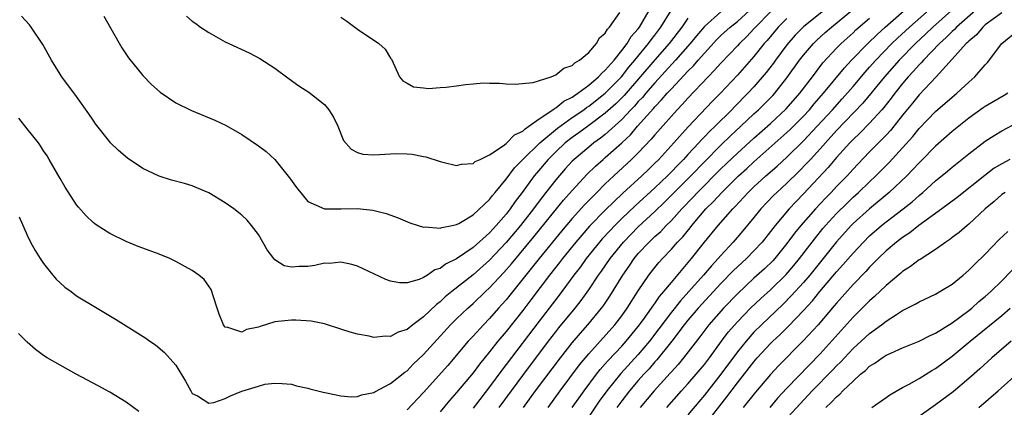
# Model space of a CAD drawing. Units: inches. Extents: x 2625000 to 2628000, y 1491000 to 1494000.
# Drawn here: x 2625814 to 2625933, y 1491229 to 1491276 of the extents above; entities that cross this region are included whole.
import ezdxf

# ---------------------------------------------------------------- set-up
doc = ezdxf.new("R2010")
doc.units = ezdxf.units.IN
doc.header["$MEASUREMENT"] = 0
doc.layers.add('LD26251491_2ft', color=192, linetype='Continuous')

msp = doc.modelspace()

# ---------------------------------------------------------------- linework, layer by layer
at = {"layer": 'LD26251491_2ft'}
for points, elevation in [([(2625814.03, 1491252.03), (2625815, 1491249.84), (2625815.43, 1491249), (2625815.98, 1491247.98), (2625816.6, 1491247), (2625817, 1491246.41), (2625818.12, 1491245), (2625818.53, 1491244.52), (2625819, 1491244.06), (2625819.56, 1491243.56), (2625820.32, 1491243), (2625821, 1491242.51), (2625823.48, 1491241), (2625825.69, 1491239.69), (2625827, 1491238.88), (2625829.37, 1491237.37), (2625829.86, 1491237), (2625830.55, 1491236.55), (2625831.64, 1491235.64), (2625833, 1491234.09), (2625834.19, 1491232.19), (2625834.82, 1491231), (2625835, 1491230.7), (2625835.62, 1491230.38), (2625837, 1491229.5), (2625837.61, 1491229.61), (2625839, 1491230.08), (2625839.62, 1491230.38), (2625841, 1491230.95), (2625843, 1491231.58), (2625843.79, 1491231.79), (2625845, 1491231.92), (2625845.89, 1491231.89), (2625847, 1491231.79), (2625847.61, 1491231.61), (2625849, 1491231.33), (2625849.24, 1491231.24), (2625850.83, 1491230.83), (2625851.25, 1491230.75), (2625853, 1491230.38), (2625854.28, 1491230.28), (2625855, 1491230.33), (2625855.47, 1491230.53), (2625857, 1491230.81), (2625857.11, 1491230.89), (2625859, 1491231.87), (2625860.73, 1491233.27), (2625861, 1491233.43), (2625861.76, 1491234.24), (2625863, 1491235.38), (2625866.28, 1491239), (2625867, 1491239.72), (2625868.35, 1491241), (2625869, 1491241.57), (2625870.5, 1491243), (2625871, 1491243.46), (2625872.7, 1491245.3), (2625873.64, 1491246.36), (2625876.37, 1491249.63), (2625879.95, 1491254.05), (2625881, 1491255.24), (2625882.8, 1491257.2), (2625883.82, 1491258.18), (2625884.74, 1491259), (2625885, 1491259.21), (2625887, 1491260.99), (2625888.04, 1491261.96), (2625888.92, 1491263), (2625890.85, 1491265.15), (2625891, 1491265.34), (2625891.82, 1491266.18), (2625892.51, 1491267), (2625893, 1491267.54), (2625895, 1491269.67), (2625895.67, 1491270.33), (2625896.25, 1491271), (2625897, 1491271.85), (2625898.52, 1491273.48), (2625899, 1491273.96), (2625900.12, 1491275), (2625901, 1491275.69), (2625902.48, 1491277)], 8980), ([(2625824.31, 1491276.3), (2625826.49, 1491272.49), (2625827.28, 1491271.28), (2625829, 1491269.14), (2625830.07, 1491268.07), (2625831.11, 1491267.11), (2625833, 1491265.82), (2625834.89, 1491264.89), (2625837.74, 1491263.74), (2625839.11, 1491263.1), (2625841, 1491262.01), (2625843, 1491260.63), (2625843.94, 1491259.94), (2625845, 1491258.99), (2625846.76, 1491256.76), (2625847.6, 1491255.6), (2625849, 1491253.91), (2625851, 1491253.01), (2625853.03, 1491253.03), (2625855, 1491253.07), (2625856.86, 1491252.86), (2625858.46, 1491252.46), (2625859.92, 1491251.92), (2625861.34, 1491251.34), (2625862.33, 1491251), (2625863, 1491250.8), (2625863.18, 1491250.82), (2625865, 1491250.66), (2625865.23, 1491250.77), (2625866.46, 1491251), (2625867, 1491251.13), (2625867.26, 1491251.26), (2625869, 1491252.3), (2625871, 1491254.14), (2625871.36, 1491254.64), (2625871.68, 1491255), (2625873, 1491256.6), (2625874.01, 1491257.99), (2625875.02, 1491259), (2625877.08, 1491261), (2625879.21, 1491262.79), (2625881, 1491264.05), (2625882.4, 1491265), (2625882.74, 1491265.26), (2625883, 1491265.42), (2625885, 1491267), (2625886.95, 1491269), (2625887.85, 1491270.15), (2625888.59, 1491271), (2625890.24, 1491273), (2625890.55, 1491273.45), (2625891, 1491274.02), (2625891.74, 1491275), (2625892.99, 1491277.01)], 8974), ([(2625834.3, 1491276.3), (2625835, 1491275.7), (2625835.42, 1491275.42), (2625836, 1491275), (2625837, 1491274.34), (2625839, 1491273.22), (2625839.44, 1491273), (2625841.89, 1491271.89), (2625843.19, 1491271.19), (2625845, 1491270.01), (2625846.74, 1491268.74), (2625847.91, 1491267.91), (2625849.12, 1491267.12), (2625851, 1491265.64), (2625851.55, 1491265), (2625852.11, 1491264.11), (2625852.61, 1491263), (2625853.3, 1491261.3), (2625854.22, 1491260.22), (2625855, 1491259.84), (2625855.64, 1491259.64), (2625857, 1491259.55), (2625859, 1491259.65), (2625859.71, 1491259.71), (2625861, 1491259.68), (2625861.64, 1491259.64), (2625863, 1491259.36), (2625863.29, 1491259.29), (2625865, 1491258.72), (2625865.34, 1491258.66), (2625867, 1491258.26), (2625867.58, 1491258.42), (2625869, 1491258.51), (2625869.26, 1491258.74), (2625869.85, 1491259), (2625871, 1491259.55), (2625872.64, 1491260.64), (2625873, 1491260.91), (2625873.1, 1491261), (2625874.02, 1491261.98), (2625875, 1491262.41), (2625875.29, 1491262.71), (2625875.74, 1491263), (2625877, 1491263.91), (2625878.66, 1491265), (2625878.84, 1491265.16), (2625879, 1491265.22), (2625879.97, 1491266.03), (2625881, 1491266.53), (2625881.27, 1491266.73), (2625881.69, 1491267), (2625883, 1491267.98), (2625884.2, 1491269), (2625884.57, 1491269.43), (2625885, 1491269.77), (2625886.06, 1491271), (2625887, 1491272.16), (2625887.65, 1491273), (2625888.15, 1491273.85), (2625889, 1491274.8), (2625889.15, 1491275), (2625890.33, 1491277)], 8972), ([(2625911.46, 1491277), (2625909, 1491275.03), (2625908, 1491274), (2625907, 1491272.87), (2625905.61, 1491271), (2625905.36, 1491270.64), (2625904.49, 1491269.51), (2625903, 1491267.78), (2625902.28, 1491267), (2625900.65, 1491265.35), (2625900.31, 1491265), (2625898.29, 1491263), (2625897.63, 1491262.37), (2625897, 1491261.71), (2625896.64, 1491261.36), (2625896.33, 1491261), (2625895, 1491259.59), (2625894.46, 1491259), (2625893.73, 1491258.27), (2625893, 1491257.48), (2625892.52, 1491257), (2625891, 1491255.54), (2625888.62, 1491253.38), (2625887, 1491251.84), (2625886.14, 1491251), (2625885.58, 1491250.41), (2625884.63, 1491249.37), (2625884.31, 1491249), (2625882.7, 1491247), (2625881.99, 1491246.01), (2625881.21, 1491245), (2625879.43, 1491242.57), (2625877, 1491239.43), (2625873, 1491234.17), (2625872.48, 1491233.52), (2625871, 1491231.49), (2625869.28, 1491229.28), (2625869, 1491228.92)], 8986), ([(2625872.16, 1491229), (2625873.63, 1491231), (2625875, 1491232.84), (2625878.13, 1491237), (2625879, 1491238.13), (2625879.39, 1491238.61), (2625881.35, 1491241), (2625882.07, 1491241.93), (2625883, 1491243.23), (2625884.18, 1491245), (2625884.53, 1491245.47), (2625885.59, 1491247), (2625887.19, 1491249), (2625888.08, 1491249.92), (2625889, 1491250.85), (2625891, 1491252.68), (2625892.18, 1491253.82), (2625895.34, 1491257), (2625897, 1491258.71), (2625899, 1491260.7), (2625900.16, 1491261.84), (2625901.41, 1491263), (2625903, 1491264.5), (2625903.56, 1491265), (2625904.29, 1491265.71), (2625905.27, 1491266.73), (2625905.53, 1491267), (2625907, 1491268.86), (2625908.52, 1491271), (2625909, 1491271.61), (2625910.2, 1491273), (2625910.6, 1491273.4), (2625911.64, 1491274.36), (2625912.37, 1491275), (2625914.93, 1491277.07)], 8988), ([(2625878.07, 1491229), (2625879.54, 1491231), (2625881.87, 1491234.13), (2625883, 1491235.48), (2625886.15, 1491239), (2625887, 1491240.09), (2625887.67, 1491241), (2625889, 1491243.1), (2625890.29, 1491245), (2625891, 1491245.92), (2625891.48, 1491246.52), (2625891.92, 1491247), (2625893, 1491248.12), (2625893.76, 1491249), (2625894.38, 1491249.62), (2625895.27, 1491250.73), (2625895.47, 1491251), (2625897.17, 1491253), (2625898.1, 1491253.9), (2625899.1, 1491255), (2625901.14, 1491257), (2625902.12, 1491257.88), (2625903, 1491258.7), (2625907, 1491262.23), (2625907.4, 1491262.6), (2625907.79, 1491263), (2625909, 1491264.23), (2625909.71, 1491265), (2625910.29, 1491265.71), (2625911.42, 1491267), (2625913.95, 1491270.05), (2625914.83, 1491271), (2625916.77, 1491273), (2625917.9, 1491274.1), (2625918.9, 1491275), (2625922.15, 1491277.85)], 8992), ([(2625881, 1491228.97), (2625881.83, 1491230.17), (2625882.43, 1491231), (2625883.94, 1491233), (2625884.4, 1491233.6), (2625885, 1491234.25), (2625885.34, 1491234.66), (2625887, 1491236.41), (2625887.53, 1491237), (2625889, 1491238.77), (2625889.64, 1491239.64), (2625890.6, 1491241), (2625890.75, 1491241.25), (2625891, 1491241.57), (2625891.57, 1491242.43), (2625892.09, 1491243), (2625893, 1491244.12), (2625895.44, 1491247), (2625897, 1491248.97), (2625898.67, 1491251), (2625900.44, 1491253), (2625900.72, 1491253.28), (2625902.31, 1491255), (2625903, 1491255.67), (2625904.45, 1491257), (2625905.81, 1491258.19), (2625907, 1491259.27), (2625909, 1491261.23), (2625910.66, 1491263), (2625912.51, 1491265), (2625913.69, 1491266.31), (2625915, 1491267.82), (2625916.45, 1491269.55), (2625917, 1491270.14), (2625917.76, 1491271), (2625919.7, 1491273), (2625920.36, 1491273.64), (2625921.82, 1491275), (2625924.59, 1491277.41)], 8994), ([(2625926.93, 1491277), (2625924.66, 1491275), (2625923.82, 1491274.18), (2625922.55, 1491273), (2625920.58, 1491271), (2625918.79, 1491269), (2625916.19, 1491265.81), (2625913, 1491262.49), (2625911.65, 1491261), (2625911, 1491260.27), (2625909.83, 1491259), (2625909.44, 1491258.56), (2625908.45, 1491257.55), (2625907, 1491256.13), (2625905.76, 1491255), (2625905.38, 1491254.62), (2625903.84, 1491253), (2625903, 1491251.96), (2625901.66, 1491250.34), (2625900.5, 1491249), (2625899, 1491247.39), (2625898.67, 1491247), (2625897.85, 1491246.14), (2625896.88, 1491245), (2625895.1, 1491243), (2625894.1, 1491241.9), (2625893, 1491240.53), (2625891.5, 1491238.5), (2625890.34, 1491237), (2625889, 1491235.39), (2625886.89, 1491233.11), (2625885.17, 1491231), (2625884.26, 1491229.74), (2625881, 1491224.89)], 8996), ([(2625929.84, 1491277), (2625927.53, 1491275), (2625927.28, 1491274.72), (2625927, 1491274.48), (2625926.27, 1491273.73), (2625925.46, 1491273), (2625923.53, 1491271), (2625923.29, 1491270.71), (2625923, 1491270.43), (2625922.33, 1491269.67), (2625921.69, 1491269), (2625921, 1491268.19), (2625920.04, 1491267), (2625919.6, 1491266.4), (2625918.73, 1491265.27), (2625918.49, 1491265), (2625917, 1491263.37), (2625915.83, 1491262.17), (2625915, 1491261.41), (2625914.61, 1491261), (2625913, 1491259.21), (2625911.99, 1491258.01), (2625909, 1491254.81), (2625908.1, 1491253.9), (2625907.25, 1491253), (2625905.56, 1491251), (2625905, 1491250.27), (2625903.99, 1491249), (2625903, 1491247.92), (2625902.11, 1491247), (2625900.49, 1491245.51), (2625899, 1491243.98), (2625896.24, 1491241), (2625895, 1491239.54), (2625894.56, 1491239), (2625893.04, 1491237), (2625891.25, 1491234.75), (2625891, 1491234.49), (2625890.32, 1491233.68), (2625889.68, 1491233), (2625889, 1491232.24), (2625887.92, 1491231), (2625887, 1491229.81), (2625886.42, 1491229)], 8998), ([(2625899, 1491276.83), (2625897, 1491275.07), (2625896.05, 1491273.95), (2625895.28, 1491273), (2625893.51, 1491271), (2625891, 1491268.26), (2625889.9, 1491267), (2625889.5, 1491266.5), (2625889, 1491265.98), (2625888.55, 1491265.45), (2625888.1, 1491265), (2625887, 1491263.83), (2625885, 1491262.02), (2625884.43, 1491261.57), (2625883.63, 1491261), (2625883, 1491260.49), (2625881.23, 1491259), (2625881, 1491258.77), (2625880.16, 1491257.84), (2625879, 1491256.52), (2625877.81, 1491255), (2625877, 1491253.96), (2625876.31, 1491253), (2625874.74, 1491251), (2625873, 1491248.94), (2625871, 1491246.8), (2625869, 1491245.03), (2625866.41, 1491243), (2625865.63, 1491242.37), (2625865, 1491241.77), (2625864.55, 1491241.45), (2625863, 1491239.95), (2625861.69, 1491239), (2625861, 1491238.43), (2625859.91, 1491238.09), (2625859, 1491237.59), (2625858.39, 1491237.61), (2625857, 1491237.46), (2625856.4, 1491237.6), (2625855, 1491237.85), (2625854.1, 1491238.1), (2625853, 1491238.48), (2625851, 1491239.09), (2625849.41, 1491239.41), (2625847.55, 1491239.55), (2625847, 1491239.54), (2625845, 1491239.33), (2625843.2, 1491238.8), (2625843, 1491238.72), (2625841.57, 1491238.43), (2625841, 1491238.11), (2625839.32, 1491238.68), (2625839, 1491238.69), (2625838.85, 1491238.85), (2625838.77, 1491239), (2625838.27, 1491240.27), (2625838, 1491241), (2625837.52, 1491242.48), (2625837.38, 1491243), (2625837.27, 1491243.27), (2625837, 1491243.68), (2625836.45, 1491244.45), (2625835.81, 1491245), (2625835, 1491245.56), (2625833, 1491246.65), (2625832.27, 1491247), (2625831, 1491247.53), (2625829, 1491248.24), (2625828.45, 1491248.45), (2625827, 1491249.05), (2625825, 1491250.05), (2625823.5, 1491251), (2625823.2, 1491251.2), (2625823, 1491251.35), (2625822.15, 1491252.15), (2625821.21, 1491253.21), (2625821, 1491253.48), (2625819.61, 1491255.62), (2625819, 1491256.67), (2625817.69, 1491259), (2625817.43, 1491259.43), (2625817, 1491260.05), (2625816.63, 1491260.63), (2625816.37, 1491261), (2625815, 1491262.68), (2625813.99, 1491263.99)], 8978), ([(2625895, 1491276.08), (2625894.26, 1491275), (2625892.73, 1491273), (2625891, 1491271.03), (2625887.28, 1491266.72), (2625886.28, 1491265.72), (2625885, 1491264.57), (2625883, 1491263.08), (2625881.8, 1491262.2), (2625881, 1491261.65), (2625880.16, 1491261), (2625879, 1491259.91), (2625878.08, 1491259), (2625876.66, 1491257.34), (2625876.38, 1491257), (2625874.95, 1491255), (2625874.11, 1491253.89), (2625873.5, 1491253), (2625873, 1491252.37), (2625871.81, 1491251), (2625871.41, 1491250.59), (2625871, 1491250.12), (2625869, 1491248.32), (2625867, 1491246.96), (2625865.67, 1491246.33), (2625865, 1491245.81), (2625864.37, 1491245.63), (2625863.46, 1491245), (2625863, 1491244.7), (2625862.48, 1491244.48), (2625861, 1491244.07), (2625860.08, 1491244.08), (2625859, 1491244.28), (2625858.45, 1491244.45), (2625855, 1491246.08), (2625854.3, 1491246.3), (2625853, 1491246.56), (2625851.6, 1491246.4), (2625851, 1491246.43), (2625849.83, 1491246.17), (2625849, 1491246.04), (2625847.94, 1491246.06), (2625847, 1491245.95), (2625846.12, 1491246.12), (2625845, 1491246.85), (2625844.86, 1491247), (2625844.06, 1491248.06), (2625843.54, 1491249), (2625843, 1491249.91), (2625842.17, 1491251), (2625841.64, 1491251.64), (2625841, 1491252.26), (2625840.59, 1491252.59), (2625840.05, 1491253), (2625839, 1491253.76), (2625837, 1491254.94), (2625835.56, 1491255.56), (2625835, 1491255.78), (2625834.06, 1491256.06), (2625832.5, 1491256.5), (2625831, 1491256.95), (2625829, 1491257.9), (2625827.14, 1491259.14), (2625826.06, 1491260.06), (2625825.11, 1491261), (2625825, 1491261.12), (2625823.3, 1491263.3), (2625823, 1491263.73), (2625822.49, 1491264.49), (2625821, 1491266.6), (2625819.21, 1491269), (2625819, 1491269.31), (2625817.95, 1491271), (2625816.91, 1491272.91), (2625815.51, 1491275), (2625815.28, 1491275.28), (2625814.31, 1491276.31)], 8976), ([(2625853, 1491276.2), (2625853.71, 1491275.71), (2625855, 1491274.76), (2625857.57, 1491273), (2625858.34, 1491272.34), (2625859, 1491271.23), (2625859.1, 1491271.1), (2625860.1, 1491269), (2625860.51, 1491268.51), (2625861, 1491268.21), (2625861.78, 1491267.78), (2625863, 1491267.67), (2625863.58, 1491267.58), (2625865, 1491267.7), (2625865.75, 1491267.75), (2625867, 1491267.9), (2625868.06, 1491268.06), (2625869, 1491268.12), (2625870.25, 1491268.25), (2625871, 1491268.21), (2625872.2, 1491268.2), (2625873, 1491268.13), (2625874.08, 1491268.08), (2625876.29, 1491268.29), (2625878.43, 1491269), (2625879, 1491269.21), (2625879.97, 1491270.03), (2625881, 1491270.36), (2625881.31, 1491270.69), (2625881.9, 1491271), (2625883, 1491271.93), (2625883.95, 1491273), (2625884.32, 1491273.68), (2625885, 1491274.25), (2625885.26, 1491274.74), (2625885.52, 1491275), (2625886.76, 1491276.76)], 8970), ([(2625905, 1491276.84), (2625903.19, 1491275), (2625903, 1491274.78), (2625902.13, 1491273.87), (2625901.24, 1491273), (2625901, 1491272.73), (2625899, 1491270.65), (2625898.23, 1491269.77), (2625897.45, 1491269), (2625895, 1491266.42), (2625894.34, 1491265.66), (2625893.69, 1491265), (2625893, 1491264.24), (2625891, 1491261.97), (2625890.57, 1491261.43), (2625889, 1491259.8), (2625888.19, 1491259), (2625886.02, 1491257), (2625885, 1491256.02), (2625883.99, 1491255), (2625883.49, 1491254.51), (2625882.5, 1491253.5), (2625881, 1491251.86), (2625879.69, 1491250.31), (2625876.98, 1491247), (2625873.44, 1491242.56), (2625873, 1491242.02), (2625872.52, 1491241.48), (2625872.08, 1491241), (2625871, 1491239.77), (2625870.25, 1491239), (2625869, 1491237.62), (2625868.42, 1491237), (2625865.92, 1491234.08), (2625863, 1491230.79), (2625861, 1491228.69)], 8982), ([(2625907, 1491276.05), (2625905.94, 1491275), (2625904.61, 1491273.39), (2625904.25, 1491273), (2625903, 1491271.42), (2625901, 1491269.17), (2625898.95, 1491267), (2625897.98, 1491266.02), (2625895.05, 1491262.95), (2625893.31, 1491261), (2625891.48, 1491259), (2625891, 1491258.52), (2625890.22, 1491257.78), (2625889.41, 1491257), (2625887.11, 1491254.89), (2625885, 1491252.84), (2625883.09, 1491250.91), (2625882.15, 1491249.85), (2625881.43, 1491249), (2625879.81, 1491247), (2625879.47, 1491246.53), (2625878.26, 1491245), (2625876, 1491242), (2625875, 1491240.7), (2625873, 1491238.18), (2625872, 1491237), (2625871, 1491235.73), (2625869.77, 1491234.23), (2625869, 1491233.19), (2625867, 1491230.8), (2625866.15, 1491229.85), (2625865, 1491228.48)], 8984), ([(2625875.11, 1491229), (2625876.57, 1491231), (2625879.58, 1491235), (2625881, 1491236.8), (2625882.01, 1491237.99), (2625882.9, 1491239), (2625884.55, 1491241), (2625884.74, 1491241.26), (2625885.55, 1491242.45), (2625887.11, 1491245), (2625887.9, 1491246.1), (2625888.5, 1491247), (2625889, 1491247.61), (2625890.3, 1491249), (2625891, 1491249.66), (2625891.71, 1491250.29), (2625892.39, 1491251), (2625893, 1491251.6), (2625894.26, 1491253), (2625895.6, 1491254.4), (2625896.15, 1491255), (2625899, 1491257.85), (2625901, 1491259.75), (2625903, 1491261.58), (2625905, 1491263.33), (2625906.91, 1491265.09), (2625908.56, 1491267), (2625910.07, 1491269), (2625911.34, 1491270.66), (2625913, 1491272.44), (2625913.54, 1491273), (2625915, 1491274.31), (2625915.35, 1491274.65), (2625917, 1491276.07)], 8990), ([(2625933, 1491276.73), (2625931, 1491275.25), (2625930.7, 1491275), (2625929.93, 1491274.07), (2625929, 1491273.3), (2625928.86, 1491273.14), (2625928.69, 1491273), (2625927, 1491271.12), (2625925.06, 1491269), (2625923, 1491266.81), (2625922.2, 1491265.8), (2625921, 1491264.35), (2625919.52, 1491262.48), (2625919, 1491261.93), (2625917, 1491259.9), (2625915.58, 1491258.42), (2625915, 1491257.81), (2625914.27, 1491257), (2625913, 1491255.7), (2625912.35, 1491255), (2625911.68, 1491254.32), (2625910.44, 1491253), (2625908.69, 1491251), (2625907.93, 1491250.07), (2625907, 1491248.82), (2625905.51, 1491247), (2625905.27, 1491246.73), (2625904.26, 1491245.74), (2625903, 1491244.61), (2625901, 1491242.75), (2625899.32, 1491241), (2625897.55, 1491239), (2625896.45, 1491237.55), (2625894.48, 1491235), (2625893.81, 1491234.19), (2625893, 1491233.32), (2625892.86, 1491233.14), (2625890.9, 1491231), (2625889.24, 1491229)], 9000), ([(2625892.45, 1491229), (2625894.23, 1491231), (2625895, 1491231.84), (2625896.02, 1491233), (2625897, 1491234.18), (2625897.62, 1491235), (2625899.07, 1491237), (2625899.89, 1491238.11), (2625901, 1491239.36), (2625902.6, 1491241), (2625903.83, 1491242.17), (2625905, 1491243.22), (2625906.91, 1491245.09), (2625907.83, 1491246.17), (2625908.51, 1491247), (2625910.04, 1491249), (2625911.36, 1491250.64), (2625911.67, 1491251), (2625913, 1491252.46), (2625914.28, 1491253.72), (2625915, 1491254.41), (2625915.66, 1491255), (2625917, 1491256.29), (2625917.76, 1491257), (2625919.37, 1491258.63), (2625921, 1491260.4), (2625922.23, 1491261.77), (2625923, 1491262.72), (2625925, 1491264.77), (2625927, 1491266.53), (2625927.57, 1491267), (2625929, 1491268.35), (2625929.76, 1491269), (2625931, 1491270.43), (2625931.29, 1491270.71), (2625933.02, 1491273), (2625935, 1491274.61)], 9002), ([(2625933.75, 1491267), (2625933.28, 1491266.72), (2625931, 1491265.41), (2625930.76, 1491265.24), (2625929, 1491263.99), (2625927, 1491262.38), (2625925, 1491260.61), (2625923.21, 1491258.79), (2625923, 1491258.59), (2625922.24, 1491257.76), (2625921.49, 1491257), (2625919.37, 1491255), (2625917, 1491253.03), (2625915, 1491251.24), (2625914.76, 1491251), (2625913, 1491249.04), (2625909.75, 1491245), (2625909, 1491244.11), (2625907.52, 1491242.48), (2625906.52, 1491241.48), (2625903.92, 1491239), (2625903, 1491238.08), (2625902.04, 1491237), (2625901, 1491235.72), (2625898.99, 1491233), (2625897, 1491230.48), (2625896.31, 1491229.69), (2625895, 1491228.1)], 9004), ([(2625897, 1491226.81), (2625899.73, 1491230.27), (2625901, 1491231.97), (2625903, 1491234.53), (2625903.41, 1491235), (2625905, 1491236.72), (2625905.28, 1491237), (2625906.18, 1491237.82), (2625907.18, 1491238.82), (2625909, 1491240.72), (2625910.1, 1491241.9), (2625910.99, 1491243), (2625913, 1491245.38), (2625913.77, 1491246.23), (2625915, 1491247.65), (2625916.26, 1491249), (2625917, 1491249.73), (2625918.46, 1491251), (2625919, 1491251.43), (2625921.06, 1491253), (2625922.14, 1491253.86), (2625923, 1491254.63), (2625923.45, 1491255), (2625925, 1491256.4), (2625926.43, 1491257.57), (2625927, 1491258.07), (2625929, 1491259.67), (2625931, 1491261.18), (2625932.1, 1491261.9), (2625933, 1491262.44), (2625935, 1491263.51)], 9006), ([(2625933.97, 1491259), (2625933, 1491258.47), (2625932.08, 1491257.92), (2625930.94, 1491257.06), (2625927.61, 1491254.39), (2625925.75, 1491253), (2625922.97, 1491251), (2625921.88, 1491250.12), (2625921, 1491249.56), (2625920.27, 1491249), (2625919, 1491247.93), (2625918.05, 1491247), (2625917, 1491245.95), (2625916.55, 1491245.45), (2625915, 1491243.86), (2625913, 1491241.61), (2625912.73, 1491241.27), (2625910.76, 1491239), (2625908.97, 1491237.03), (2625905.98, 1491234.02), (2625905, 1491232.98), (2625903.17, 1491230.83), (2625901.71, 1491229)], 9008), ([(2625933.42, 1491255), (2625933, 1491254.73), (2625932.1, 1491253.9), (2625930.98, 1491253), (2625929, 1491251.15), (2625928.81, 1491251), (2625927.84, 1491250.16), (2625927, 1491249.53), (2625926.71, 1491249.29), (2625926.24, 1491249), (2625925, 1491248.09), (2625923.12, 1491246.88), (2625923, 1491246.83), (2625921.97, 1491246.03), (2625921, 1491245.43), (2625920.78, 1491245.22), (2625919, 1491243.73), (2625917.6, 1491242.4), (2625917, 1491241.9), (2625916.56, 1491241.44), (2625915, 1491239.91), (2625911, 1491235.49), (2625907, 1491231.33), (2625905.87, 1491230.12), (2625904.91, 1491229)], 9010), ([(2625905.71, 1491226.29), (2625908.58, 1491229.42), (2625910.06, 1491231), (2625912.51, 1491233.49), (2625913, 1491234.02), (2625913.5, 1491234.5), (2625913.95, 1491235), (2625915, 1491236.11), (2625915.99, 1491237), (2625917, 1491237.95), (2625918.45, 1491239), (2625919, 1491239.44), (2625920.25, 1491240.25), (2625921, 1491240.71), (2625922.53, 1491241.47), (2625923, 1491241.77), (2625925, 1491242.7), (2625925.52, 1491243), (2625927, 1491243.91), (2625928.33, 1491245), (2625929, 1491245.58), (2625929.7, 1491246.3), (2625931, 1491247.55), (2625932.7, 1491249.3), (2625933.73, 1491250.27)], 9012), ([(2625911.72, 1491229), (2625912.38, 1491229.62), (2625913, 1491230.29), (2625913.41, 1491230.59), (2625913.78, 1491231), (2625915, 1491232.19), (2625915.91, 1491233), (2625916.52, 1491233.48), (2625917, 1491233.97), (2625917.65, 1491234.35), (2625918.54, 1491235), (2625919, 1491235.3), (2625919.56, 1491235.56), (2625921, 1491236.19), (2625923, 1491236.99), (2625924.32, 1491237.68), (2625925, 1491237.97), (2625927, 1491239.21), (2625929, 1491240.71), (2625929.36, 1491241), (2625930.21, 1491241.79), (2625931, 1491242.41), (2625931.67, 1491243), (2625933, 1491244.31), (2625935.32, 1491246.68)], 9014), ([(2625917.26, 1491229), (2625919, 1491230.18), (2625919.47, 1491230.53), (2625921, 1491231.39), (2625921.81, 1491231.81), (2625923, 1491232.48), (2625924.55, 1491233.45), (2625925, 1491233.7), (2625927, 1491235.19), (2625929.17, 1491237), (2625933, 1491240.13), (2625934.02, 1491241)], 9016), ([(2625828.51, 1491228.51), (2625827, 1491229.62), (2625825, 1491230.83), (2625823.6, 1491231.6), (2625820.96, 1491233), (2625819, 1491234.09), (2625817.45, 1491235), (2625817, 1491235.29), (2625816.01, 1491236.01), (2625815, 1491236.88), (2625813.94, 1491237.94)], 8982), ([(2625934.13, 1491237), (2625931.82, 1491235), (2625930.34, 1491233.66), (2625929, 1491232.5), (2625927.1, 1491230.9), (2625925, 1491229.31), (2625923, 1491227.91)], 9018), ([(2625930.23, 1491229), (2625932.56, 1491231), (2625935.97, 1491234.03)], 9020)]:
    msp.add_lwpolyline(points, dxfattribs=dict(at, elevation=elevation))

doc.saveas('drawing.dxf')
